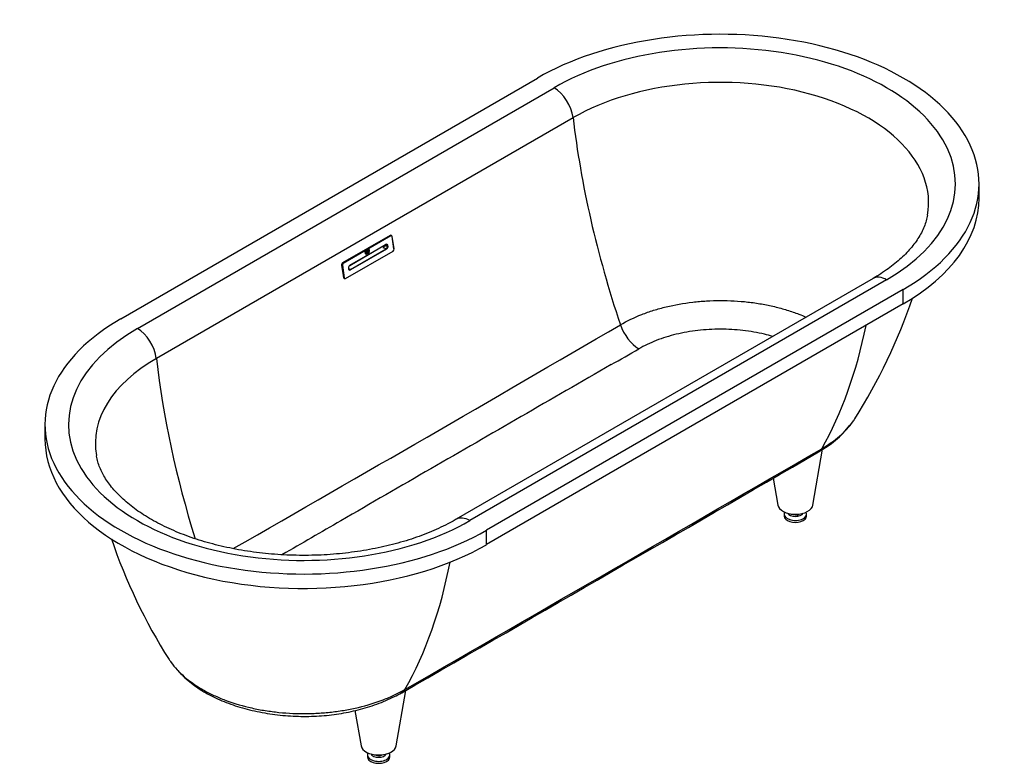
# Model space of a CAD drawing. Units: millimetres. Extents: x -1701 to 7200, y -12 to 5454.
# Drawn here: x -1701 to -31, y -12 to 1249 of the extents above; entities that cross this region are included whole.
import ezdxf

# ---------------------------------------------------------------- set-up
doc = ezdxf.new("R2010")
doc.units = ezdxf.units.MM
for name, color, linetype in [('62343', 7, 'Continuous'), ('75192', 7, 'Continuous'), ('7806', 7, 'Continuous'), ('Défaut', 7, 'Continuous')]:
    doc.layers.add(name, color=color, linetype=linetype)

# ---------------------------------------------------------------- blocks, each defined once
blk = doc.blocks.new('SE2')
at = {"layer": '62343', "color": 7, "linetype": 'Continuous'}
for p, q in [((-1072.9, 883.1), (-1153.5, 836.5)), ((-1152.6, 836.2), (-1072, 882.7)), ((-1071.8, 882.5), (-1152.4, 836)), ((-1072, 882.7), (-1072.9, 883.1)), ((-1070.6, 882.9), (-1071.5, 883.3)), ((-1066.4, 860.1), (-1069.5, 881.2)), ((-1066.3, 860.2), (-1069.4, 881.3)), ((-1148.6, 810), (-1068, 856.5)), ((-1148.6, 809.9), (-1068, 856.4)), ((-1141.3, 832.3), (-1080.5, 867.5)), ((-1141.2, 832.6), (-1080.4, 867.8)), ((-1140.4, 825.3), (-1079.6, 860.4)), ((-1079.2, 859.9), (-1140, 824.8)), ((-1116.1, 855.4), (-1114.4, 856.5)), ((-1115.5, 855.5), (-1116.1, 855.1)), ((-1116.1, 855), (-1116.1, 855.4)), ((-1115.4, 855.4), (-1116.1, 855)), ((-1115.5, 855.5), (-1115.4, 855.4)), ((-1114.9, 852), (-1115.4, 855.4)), ((-1114.5, 856.1), (-1115.2, 855.7)), ((-1115.2, 855.7), (-1115, 855.6)), ((-1115.2, 855.7), (-1114.6, 852.2)), ((-1114.3, 856), (-1115, 855.6)), ((-1115, 855.6), (-1114.5, 852.2)), ((-1114.5, 852.2), (-1114.9, 852)), ((-1114.6, 852.2), (-1114.9, 852.1)), ((-1114.6, 852.2), (-1114.5, 852.2)), ((-1114.5, 856.4), (-1114.5, 856.1)), ((-1114.5, 856.1), (-1114.3, 856)), ((-1114.4, 856.5), (-1114.3, 856)), ((-1114, 856.7), (-1113.7, 856.9)), ((-1113.5, 852.8), (-1114, 856.7)), ((-1113.8, 856.8), (-1113.6, 855.2)), ((-1113.7, 856.9), (-1113.4, 855.2)), ((-1113.6, 855.2), (-1113.4, 855.2)), ((-1111.9, 855.7), (-1113.5, 854.8)), ((-1113.5, 854.8), (-1113.4, 854.7)), ((-1113.5, 854.8), (-1113.3, 853)), ((-1113.3, 853), (-1113.5, 852.9)), ((-1113.1, 852.9), (-1113.5, 852.8)), ((-1113.4, 855.2), (-1111.9, 856.1)), ((-1111.8, 855.7), (-1113.4, 854.7)), ((-1113.4, 854.7), (-1113.1, 852.9)), ((-1113.3, 853), (-1113.1, 852.9)), ((-1112.6, 851.3), (-1112.5, 852.3)), ((-1112.5, 852.3), (-1112.1, 851.6)), ((-1112.5, 852.3), (-1112.5, 851.7)), ((-1112.5, 852.3), (-1112.5, 852.3)), ((-1112.2, 851.9), (-1112.5, 852.3)), ((-1112.5, 852.3), (-1112.5, 852.3)), ((-1112.1, 857.8), (-1111.8, 858)), ((-1111.9, 856.1), (-1112.1, 857.8)), ((-1111.9, 857.9), (-1111.3, 854.1)), ((-1111.9, 855.7), (-1111.8, 855.7)), ((-1111.8, 858), (-1111.2, 854.1)), ((-1111.5, 853.9), (-1111.8, 855.7)), ((-1111.3, 854.1), (-1111.6, 854)), ((-1111.2, 854.1), (-1111.5, 853.9)), ((-1111.4, 852.9), (-1111.1, 853.1)), ((-1111.1, 853.1), (-1111.4, 852.9)), ((-1111.3, 852.1), (-1111.4, 852.9)), ((-1111.4, 852.9), (-1111.3, 852.6)), ((-1111.4, 852.9), (-1111.4, 852.9)), ((-1111.3, 854.1), (-1111.2, 854.1)), ((-1111.3, 852.6), (-1111, 852.7)), ((-1111.1, 852.6), (-1111.3, 852.5)), ((-1111.3, 852.6), (-1111.3, 852.6)), ((-1111.3, 852.5), (-1111.2, 852.1)), ((-1111.3, 852.5), (-1111.3, 852.5)), ((-1111.2, 852.1), (-1111.3, 852.1)), ((-1111.3, 852.1), (-1111.2, 852.1)), ((-1111.1, 853.1), (-1111, 853.1)), ((-1111.1, 853.1), (-1111.1, 853.1)), ((-1111, 853.1), (-1111.1, 853.1)), ((-1111.1, 853.1), (-1111, 853.1)), ((-1111.1, 852.7), (-1111.1, 852.6)), ((-1111, 852.7), (-1111.1, 852.7)), ((-1111.1, 852.7), (-1111, 852.7)), ((-1111.1, 852.7), (-1110.8, 852.4)), ((-1111.1, 852.7), (-1111.1, 852.7)), ((-1110.8, 852.3), (-1111.1, 852.6)), ((-1111, 853.1), (-1110.9, 853.1)), ((-1111, 853.1), (-1110.9, 853.1)), ((-1111, 853.1), (-1110.9, 853)), ((-1110.9, 853), (-1111, 853.1)), ((-1111, 853.1), (-1111, 853.1)), ((-1111, 853.1), (-1111, 853.1)), ((-1110.9, 852.8), (-1111, 852.7)), ((-1111, 852.8), (-1110.9, 852.8)), ((-1111, 852.7), (-1110.9, 852.8)), ((-1110.9, 853.1), (-1110.9, 853)), ((-1110.9, 853), (-1110.9, 853)), ((-1110.9, 853), (-1110.9, 852.9)), ((-1110.9, 853), (-1110.9, 853)), ((-1110.9, 852.9), (-1110.9, 853)), ((-1110.9, 852.9), (-1110.9, 852.8)), ((-1110.9, 852.9), (-1110.9, 852.9)), ((-1110.9, 852.8), (-1110.9, 852.9)), ((-1110.9, 852.9), (-1110.9, 852.9)), ((-1110.9, 852.4), (-1110.8, 852.4)), ((-1110.8, 852.4), (-1110.8, 852.3)), ((-1110.2, 855.6), (-1110, 855.6)), ((-1109.9, 852.8), (-1110.1, 853.7)), ((-1110.1, 853.7), (-1110, 853.7)), ((-1110, 853.7), (-1109.9, 852.9)), ((-1109.9, 852.9), (-1109.9, 852.8)), ((-1109.9, 852.9), (-1109.9, 852.9)), ((-1108.8, 857.5), (-1109.8, 856.9)), ((-1109.8, 856.6), (-1108.9, 857.2)), ((-1109.8, 856.5), (-1108.7, 857.1)), ((-1109.8, 856.9), (-1109.8, 856.5)), ((-1109.2, 854.1), (-1109.1, 854.2)), ((-1109.1, 854), (-1109.2, 854.1)), ((-1109.2, 854.1), (-1109.1, 854.1)), ((-1109.2, 854), (-1109.1, 854)), ((-1109.1, 854.2), (-1109, 854.3)), ((-1109, 854.3), (-1109.1, 854.2)), ((-1109.1, 854.2), (-1109.1, 854.1)), ((-1109.1, 854.2), (-1109.1, 854.2)), ((-1109.1, 854.1), (-1109.1, 854)), ((-1109.1, 854), (-1109, 853.9)), ((-1109.1, 853.9), (-1109.1, 854)), ((-1109.1, 854), (-1109.1, 854)), ((-1109.1, 854), (-1109, 854)), ((-1109.1, 854), (-1109.1, 854)), ((-1109.1, 854), (-1109, 854)), ((-1109.1, 854), (-1109.1, 854)), ((-1109, 853.9), (-1109.1, 853.9)), ((-1109.1, 853.9), (-1109.1, 853.9)), ((-1109.1, 853.5), (-1109, 853.5)), ((-1109.1, 853.5), (-1109, 853.5)), ((-1109, 853.4), (-1109.1, 853.5)), ((-1109, 853.5), (-1109.1, 853.5)), ((-1109, 854.3), (-1108.9, 854.4)), ((-1108.9, 854.4), (-1109, 854.3)), ((-1109, 854.3), (-1109, 854.3)), ((-1109, 854), (-1109, 853.9)), ((-1109, 853.9), (-1108.8, 854)), ((-1108.8, 853.9), (-1109, 853.9)), ((-1109, 853.5), (-1109, 853.5)), ((-1109, 853.5), (-1108.9, 853.5)), ((-1109, 853.5), (-1108.9, 853.4)), ((-1108.9, 853.4), (-1109, 853.4)), ((-1108.8, 859.1), (-1108.9, 859.1)), ((-1108.9, 857.2), (-1108.9, 857.5)), ((-1108.9, 857.2), (-1108.7, 857.1)), ((-1108.9, 854.4), (-1108.8, 854.4)), ((-1108.8, 854.4), (-1108.9, 854.4)), ((-1108.9, 854.4), (-1108.8, 854.4)), ((-1108.9, 854.4), (-1108.9, 854.4)), ((-1108.9, 854), (-1108.8, 853.9)), ((-1108.9, 853.5), (-1108.8, 853.6)), ((-1108.7, 853.5), (-1108.9, 853.4)), ((-1108.7, 857.1), (-1108.8, 857.5)), ((-1108.8, 854.4), (-1108.7, 854.4)), ((-1108.8, 854.4), (-1108.7, 854.4)), ((-1108.7, 854.3), (-1108.8, 854.4)), ((-1108.8, 854.4), (-1108.8, 854.4)), ((-1108.8, 854), (-1108.7, 853.9)), ((-1108.8, 854), (-1108.7, 854)), ((-1108.8, 854), (-1108.7, 853.9)), ((-1108.7, 853.9), (-1108.8, 853.9)), ((-1108.8, 853.6), (-1108.7, 853.6)), ((-1108.8, 853.5), (-1108.7, 853.5)), ((-1108.7, 854.4), (-1108.7, 854.3)), ((-1108.7, 854), (-1108.6, 854)), ((-1108.7, 854), (-1108.6, 854)), ((-1108.6, 853.9), (-1108.7, 853.9)), ((-1108.7, 853.9), (-1108.7, 853.9)), ((-1108.7, 853.9), (-1108.6, 853.9)), ((-1108.7, 853.6), (-1108.6, 853.8)), ((-1108.6, 853.6), (-1108.7, 853.5)), ((-1108.7, 853.6), (-1108.6, 853.6)), ((-1108.6, 854), (-1108.6, 853.9)), ((-1108.6, 853.8), (-1108.6, 853.9)), ((-1108.6, 853.9), (-1108.6, 853.8)), ((-1108.6, 853.8), (-1108.6, 853.6)), ((-1108.6, 853.8), (-1108.6, 853.8)), ((-1108.1, 859.1), (-1108.5, 858.9)), ((-1108.5, 857.7), (-1107.7, 858.2)), ((-1108.4, 857.3), (-1108.5, 857.7)), ((-1108.2, 857.5), (-1108.5, 857.4)), ((-1108, 859.1), (-1108.4, 858.8)), ((-1108.1, 857.5), (-1108.4, 857.3)), ((-1108.2, 857.5), (-1108.1, 857.5)), ((-1108.1, 859.1), (-1108, 859.1)), ((-1079.6, 860.4), (-1084.5, 862.2)), ((-1153.5, 836.5), (-1152.6, 836.2)), ((-1114, 851.5), (-1113.6, 851.6)), ((-1113.8, 850.6), (-1114, 851.5)), ((-1114, 851.5), (-1113.9, 851.4)), ((-1113.6, 851.6), (-1113.9, 851.4)), ((-1113.9, 851.4), (-1113.9, 851)), ((-1113.9, 851), (-1113.6, 851.2)), ((-1113.9, 851.1), (-1113.9, 851)), ((-1113.9, 851), (-1113.8, 851)), ((-1113.6, 851.2), (-1113.8, 851)), ((-1113.8, 851), (-1113.8, 850.6)), ((-1113.8, 850.6), (-1113.8, 850.6)), ((-1113.8, 850.6), (-1113.8, 850.6)), ((-1113.7, 851.6), (-1113.6, 851.6)), ((-1113.6, 851.6), (-1113.5, 851.7)), ((-1113.5, 851.6), (-1113.6, 851.6)), ((-1113.6, 851.6), (-1113.5, 851.6)), ((-1113.6, 851.6), (-1113.6, 851.6)), ((-1113.5, 851.3), (-1113.6, 851.2)), ((-1113.6, 851.2), (-1113.5, 851.3)), ((-1113.6, 851.2), (-1113.6, 851.2)), ((-1113.5, 851.7), (-1113.5, 851.6)), ((-1113.5, 851.7), (-1113.5, 851.6)), ((-1113.5, 851.6), (-1113.4, 851.6)), ((-1113.5, 851.6), (-1113.4, 851.6)), ((-1113.5, 851.5), (-1113.5, 851.6)), ((-1113.5, 851.6), (-1113.5, 851.6)), ((-1113.5, 851.5), (-1113.4, 851.4)), ((-1113.5, 851.4), (-1113.5, 851.5)), ((-1113.5, 851.3), (-1113.5, 851.4)), ((-1113.4, 851.3), (-1113.5, 851.3)), ((-1113.5, 851.3), (-1113.4, 851.3)), ((-1113.5, 851.3), (-1113.5, 851.3)), ((-1113.5, 851.3), (-1113.5, 851.3)), ((-1113.4, 851.6), (-1113.4, 851.4)), ((-1113.4, 851.4), (-1113.4, 851.3)), ((-1112.6, 851.7), (-1112.5, 851.7)), ((-1112.5, 851.6), (-1112.6, 851.3)), ((-1112.6, 851.6), (-1112.5, 851.6)), ((-1112.6, 851.3), (-1112.6, 851.3)), ((-1112.6, 851.3), (-1112.6, 851.3)), ((-1112.5, 851.7), (-1112.2, 851.9)), ((-1112.2, 851.8), (-1112.5, 851.6)), ((-1112.3, 851.8), (-1112.2, 851.8)), ((-1112.1, 851.6), (-1112.2, 851.8)), ((-1112.1, 851.6), (-1112.1, 851.6)), ((-1112.1, 851.6), (-1112.1, 851.6)), ((-1155.2, 832.7), (-1152.1, 811.6)), ((-1154.3, 832.3), (-1155.2, 832.7)), ((-1151.2, 811.3), (-1154.3, 832.3)), ((-1154, 832.4), (-1150.9, 811.3)), ((-1140.4, 825.3), (-1143.6, 826.5)), ((-1152.1, 811.6), (-1151.2, 811.3)), ((-1151, 810), (-1150.1, 809.7))]:
    blk.add_line(p, q, dxfattribs=at)
blk.add_arc((-1082.8, 864.8), 6.3, 303.1385, 13.6914, dxfattribs=at)
for centre, major_axis, ratio, start_param, end_param in [((-1079.8, 863.8), (-1.54, -4.23), 0.672905, 0.675349, 3.816941), ((-1072.5, 880.4), (-1.02, -2.82), 0.672905, 3.141593, 3.816941), ((-1071.6, 880.1), (-1.02, -2.82), 0.672905, 3.141593, 3.816941), ((-1071.9, 882.6), (0.1, -0.173), 0.57735, 0.968677, 2.539473), ((-1071.4, 880.1), (-0.96, -2.63), 0.672905, 2.246145, 3.816941), ((-1069.6, 881.2), (-0.198, -0.029), 0.462456, 2.279915, 3.141593), ((-1069.6, 881.2), (-0.198, -0.029), 0.462456, 3.141593, 3.850711), ((-1109.4, 857.3), (-0.81, -2.24), 0.672905, 2.683123, 8.473422), ((-1109.5, 857.4), (-0.63, -1.74), 0.672905, 3.141593, 6.283185), ((-1109.4, 857.3), (-0.63, -1.74), 0.672905, 2.820714, 8.192623), ((-1109.5, 857.4), (-0.81, -2.24), 0.672905, 0.046139, 2.132351), ((-1109.5, 857.4), (-0.81, -2.24), 0.672905, 2.683123, 3.095454), ((-1085, 865.7), (-1.37, -3.76), 0.672905, 0.675349, 2.014718), ((-1080.1, 863.9), (-1.37, -3.76), 0.672905, 0.675349, 3.816941), ((-1080.7, 867.9), (-0.25, 0.433), 0.57735, 3.141593, 4.110269), ((-1079.6, 860), (-0.25, 0.433), 0.57735, 4.110269, 5.681066), ((-1068.5, 859.1), (1.02, 2.82), 0.672905, 3.816941, 4.29955), ((-1068.3, 859), (-0.96, -2.63), 0.672905, 0.675349, 2.246145), ((-1068.1, 856.6), (-0.1, 0.173), 0.57735, 3.141593, 4.110269), ((-1068.5, 859.1), (1.02, 2.82), 0.672905, 5.125228, 5.387738), ((-1066.5, 860.2), (-0.198, -0.029), 0.462456, 2.279915, 3.141593), ((-1153.1, 833.9), (-1.02, -2.82), 0.672905, 3.816941, 5.387738), ((-1152.2, 833.6), (-1.02, -2.82), 0.672905, 3.816941, 5.387738), ((-1152, 833.5), (0.96, 2.63), 0.672905, 0.675349, 2.246145), ((-1152.5, 836), (-0.1, 0.173), 0.57735, 4.110269, 5.681066), ((-1154.2, 832.4), (-0.198, -0.029), 0.462456, 0.709118, 2.279915), ((-1140.6, 828.7), (1.54, 4.23), 0.672905, 0.675349, 3.816941), ((-1140.9, 828.8), (1.37, 3.76), 0.672905, 0.675349, 3.816941), ((-1141.5, 832.8), (-0.25, 0.433), 0.57735, 2.539473, 3.141593), ((-1141.5, 832.8), (-0.25, 0.433), 0.57735, 3.141593, 4.110269), ((-1140.4, 824.9), (-0.25, 0.433), 0.57735, 4.110269, 5.681066), ((-1150, 812.8), (1.02, 2.82), 0.672905, 2.246145, 3.141593), ((-1149.1, 812.5), (1.02, 2.82), 0.672905, 2.246145, 3.816941), ((-1151.1, 811.4), (-0.198, -0.029), 0.462456, 0.709118, 2.279915), ((-1149, 812.5), (0.96, 2.63), 0.672905, 2.246145, 3.816941), ((-1148.7, 810.1), (-0.1, 0.173), 0.57735, 2.539473, 3.141593), ((-1148.7, 810.1), (-0.1, 0.173), 0.57735, 3.141593, 4.110269)]:
    blk.add_ellipse(centre, major_axis=major_axis, ratio=ratio, start_param=start_param, end_param=end_param, dxfattribs=at)
for points, knots in [([(-1080.1, 865), (-1080.4, 865.1), (-1080.7, 865.4), (-1081, 866.2), (-1081.2, 866.6), (-1081.2, 867), (-1081.2, 867), (-1081.2, 867)], [0, 0, 0, 0, 0.125, 0.125, 0.25, 0.25, 0.2539982, 0.2539982, 0.2539982, 0.2539982]), ([(-1080.1, 867.7), (-1079.9, 867.5), (-1079.7, 867.4), (-1079.3, 866.9), (-1079, 866.5), (-1078.9, 865.8), (-1079, 865.4), (-1079.5, 865), (-1079.8, 864.9), (-1080.1, 865)], [0.5563148, 0.5563148, 0.5563148, 0.5563148, 0.625, 0.625, 0.75, 0.75, 0.875, 0.875, 1, 1, 1, 1])]:
    blk.add_open_spline(points, degree=3, knots=knots, dxfattribs=at)
at = {"layer": '75192', "color": 7, "linetype": 'Continuous'}
for p, q in [((-1530, 741.6), (-822.9, 1149.9)), ((-1501.8, 725.3), (-794.7, 1133.5)), ((-762.5, 1082.7), (-1469.6, 674.5)), ((-73.7, 946.2), (-73.7, 970.7)), ((-253.5, 810.1), (-960.6, 401.9)), ((-230.5, 807.8), (-937.6, 399.6)), ((-202.2, 791.5), (-909.3, 383.2)), ((-202.2, 767), (-202.2, 791.5)), ((-202.2, 767), (-909.3, 358.8)), ((-1658.6, 562.4), (-1658.6, 537.9)), ((-355.5, 426), (-339.1, 520.4)), ((-423, 471.3), (-415.2, 426)), ((-404.3, 410.6), (-404.3, 407.3)), ((-392.7, 410.9), (-392.3, 410.2)), ((-392.3, 410.9), (-392.3, 410.2)), ((-392.3, 410.2), (-382.1, 408.9)), ((-382.1, 408.9), (-379.3, 410.7)), ((-382.1, 410.5), (-382.1, 408.9)), ((-366.3, 407.3), (-366.3, 410.6)), ((-909.3, 358.8), (-909.3, 383.2)), ((-1062.6, 17.7), (-1046.3, 111.6)), ((-1132.6, 77.5), (-1122.3, 17.7)), ((-1111.4, 2.3), (-1111.4, -0.9)), ((-1100.2, 2.7), (-1100.1, 2.4)), ((-1100.1, 2.7), (-1100.1, 2.4)), ((-1100.1, 2.4), (-1090.2, 0.5)), ((-1090.2, 0.5), (-1086.5, 2.5)), ((-1090.2, 2.2), (-1090.2, 0.5)), ((-1073.4, -0.9), (-1073.4, 2.3))]:
    blk.add_line(p, q, dxfattribs=at)
for centre, radius, start, end in [((-1074.2, 1075.3), 936.4, 327.4975, 341.4225), ((-60096.7, 102813), 118113.1, 299.83264, 300.20074), ((-1699.1, 2475.4), 2069.6, 298.935, 300.4257), ((-433.1, 673.5), 179.8, 298.9238, 321.3309), ((-282348.4, 488173), 563322.7, 299.957648, 300.040692), ((-166030.4, 286675.9), 330664.3, 299.92901, 300.070527), ((-657.7, 667.5), 937, 198.5843, 212.5014)]:
    blk.add_arc(centre, radius, start, end, dxfattribs=at)
for centre, major_axis, ratio, start_param, end_param in [((-512.6, 970.7), (-438.9, 0), 0.57735, 2.356194, 5.497787), ((-512.6, 970.7), (-398.9, 0), 0.57735, 2.356194, 5.497787), ((-512.6, 938.5), (-353.4, 0), 0.57735, 3.039261, 5.497787), ((-794.7, 1096), (23, -39.8), 0.57735, 0.928527, 2.356194), ((137.8, 712.8), (-643.2, 1114), 0.57735, 0.928527, 1.233064), ((-512.6, 946.2), (-438.9, 0), 0.57735, 2.356194, 3.141593), ((-230.5, 770.3), (23, -39.8), 0.57735, 2.356194, 3.141593), ((-1219.7, 562.4), (438.9, 0), 0.57735, 2.356194, 5.497787), ((-1219.7, 562.4), (398.9, 0), 0.57735, 2.356194, 5.497787), ((-1501.8, 687.7), (-23, 39.8), 0.57735, 4.07012, 5.497787), ((-650.3, 730.8), (-25.4, 43), 0.57498, 1.227296, 2.321897), ((-1163, 1463.8), (648.2, -1122.6), 0.57735, 0.327843, 0.580721), ((-1219.7, 530.2), (353.4, 0), 0.57735, 2.356194, 3.242409), ((-569.3, 304.5), (-643.2, 1114), 0.57735, 0.928527, 1.194209), ((-1219.7, 537.9), (438.9, 0), 0.57735, 3.141593, 5.497787), ((-366, 550.5), (-20.1, 34.6), 0.571326, 3.143853, 3.467684), ((-385.3, 427.7), (30, 0), 0.57735, 3.241134, 6.183644), ((-937.6, 362), (23, -39.8), 0.57735, 2.356194, 3.14056), ((-385.3, 410.6), (-19, 0), 0.57735, 5.974368, 6.283185), ((-385.3, 410.6), (-19, 0), 0.57735, 0, 3.45041), ((-385.3, 407.3), (-19, 0), 0.57735, 0, 3.141593), ((-385.3, 414.6), (14, 0), 0.57735, 3.44948, 5.975298), ((-1870.1, 1055.5), (648.2, -1122.6), 0.57735, 0.327871, 0.58802), ((-1092.4, 124.1), (48, 0), 0.57735, -0.707164, -0.597012), ((-1073.1, 142.3), (-19.9, 34.7), 0.582959, 3.134175, 3.471137), ((-1092.4, 19.5), (-30, 0), 0.57735, 0.099542, 3.042051), ((-1092.4, 2.3), (-19, 0), 0.57735, 5.974368, 6.283185), ((-1092.4, 2.3), (-19, 0), 0.57735, 0, 3.45041), ((-1092.4, 6.4), (14, 0), 0.57735, 3.44948, 5.975298), ((-1092.4, -0.9), (-19, 0), 0.57735, 0, 3.141593)]:
    blk.add_ellipse(centre, major_axis=major_axis, ratio=ratio, start_param=start_param, end_param=end_param, dxfattribs=at)
for points, knots in [([(-161.1, 917.6), (-161.8, 914.2), (-163, 908.1), (-166.6, 897.9), (-171.3, 887.9), (-177.1, 877.9), (-183.9, 868.2), (-191.8, 858.6), (-200.8, 849.2), (-210.8, 840), (-221.8, 831), (-233.8, 822.3), (-244.8, 815.2), (-251.1, 811.5), (-253.5, 810.1)], [0, 0, 0, 0, 0.090543, 0.186253, 0.278569, 0.368012, 0.455294, 0.541054, 0.625795, 0.709891, 0.793614, 0.877157, 0.960654, 1, 1, 1, 1]), ([(-682.1, 731.6), (-671, 738.1), (-658.9, 743.9), (-639.4, 751.6), (-632.7, 753.9), (-622.3, 757.2), (-618.8, 758.2), (-611.7, 760.2), (-608.1, 761.1), (-589.9, 765.5), (-574.9, 768.2), (-551.8, 770.9), (-544.1, 771.6), (-528.3, 772.5), (-520.4, 772.7), (-496.9, 772.8), (-481.3, 771.9), (-458.2, 769.3), (-450.4, 768.2), (-435.4, 765.5), (-428, 764), (-413.5, 760.6), (-406.5, 758.7), (-392.6, 754.4), (-385.9, 752.1), (-375.1, 747.9), (-371.1, 746.3), (-367.1, 744.5)], [0, 0, 0, 0, 0.0625, 0.0625, 0.09375, 0.09375, 0.109375, 0.109375, 0.125, 0.125, 0.1875, 0.1875, 0.21875, 0.21875, 0.25, 0.25, 0.3125, 0.3125, 0.34375, 0.34375, 0.375, 0.375, 0.40625, 0.40625, 0.4375, 0.4375, 0.4572302, 0.4572302, 0.4572302, 0.4572302]), ([(-423.8, 711.8), (-428.4, 713.1), (-433, 714.4), (-443.6, 716.9), (-449.6, 718.1), (-461.9, 720.3), (-468.2, 721.2), (-487, 723.3), (-499.7, 724.1), (-518.9, 724.1), (-525.3, 723.9), (-538.2, 723.1), (-544.5, 722.6), (-563.3, 720.4), (-575.5, 718.3), (-593.4, 714), (-599.2, 712.4), (-610.5, 708.9), (-616, 707), (-631.9, 700.8), (-641.8, 696.1), (-651, 690.8)], [0.6000027, 0.6000027, 0.6000027, 0.6000027, 0.625, 0.625, 0.65625, 0.65625, 0.6875, 0.6875, 0.75, 0.75, 0.78125, 0.78125, 0.8125, 0.8125, 0.875, 0.875, 0.90625, 0.90625, 0.9375, 0.9375, 1, 1, 1, 1]), ([(-697.8, 664.1), (-799.8, 605.2), (-901.7, 546.4), (-1054.7, 458.1), (-1105.6, 428.7), (-1189.8, 380.1), (-1223.1, 360.9), (-1256.4, 341.6)], [0, 0, 0, 0, 0.5, 0.5, 0.75, 0.75, 0.9132451, 0.9132451, 0.9132451, 0.9132451]), ([(-340.6, 521.4), (-329.2, 528.1), (-319.1, 535.2), (-305.9, 546.7), (-301.8, 550.6), (-294.3, 558.8), (-290.8, 563), (-286.4, 569.1), (-285.2, 570.9), (-284.1, 572.7)], [0, 0, 0, 0, 0.0625, 0.0625, 0.09375, 0.09375, 0.125, 0.125, 0.1381718, 0.1381718, 0.1381718, 0.1381718]), ([(-960.6, 401.9), (-963.3, 400.3), (-970, 396.5), (-982.8, 389.9), (-998.5, 382.8), (-1015.1, 376), (-1032.4, 369.7), (-1050.4, 364), (-1069, 358.9), (-1088.2, 354.3), (-1107.9, 350.4), (-1128, 347.1), (-1148.5, 344.4), (-1169.2, 342.4), (-1190.1, 341.1), (-1211.2, 340.5), (-1232.2, 340.6), (-1253.2, 341.3), (-1274.1, 342.8), (-1294.8, 344.9), (-1315.2, 347.6), (-1335.3, 351.1), (-1354.9, 355.1), (-1374, 359.8), (-1392.6, 365.1), (-1410.5, 370.9), (-1427.7, 377.3), (-1444.1, 384.2), (-1459.7, 391.5), (-1474.4, 399.2), (-1488.1, 407.3), (-1500.9, 415.8), (-1512.7, 424.5), (-1523.4, 433.4), (-1533.1, 442.6), (-1541.8, 451.8), (-1549.3, 461.2), (-1555.8, 470.6), (-1561.2, 480.1), (-1565.7, 489.6), (-1568.9, 499.2), (-1570.8, 506.1), (-1571.2, 509.3), (-1571.2, 509.6)], [0, 0, 0, 0, 0.013018, 0.037945, 0.062913, 0.087927, 0.112989, 0.138101, 0.163258, 0.188459, 0.213699, 0.238973, 0.264276, 0.289601, 0.314944, 0.340298, 0.365659, 0.391018, 0.41637, 0.441707, 0.467025, 0.492317, 0.517578, 0.542801, 0.567982, 0.593115, 0.618196, 0.643223, 0.668194, 0.693109, 0.717972, 0.742793, 0.767586, 0.792372, 0.817175, 0.84204, 0.867028, 0.892224, 0.91774, 0.943719, 0.970334, 0.997772, 1, 1, 1, 1]), ([(-1448, 164.1), (-1446.9, 162.4), (-1445.8, 160.8), (-1441.6, 155), (-1438.2, 150.8), (-1430.8, 142.7), (-1426.6, 138.8), (-1413.3, 127.2), (-1403.2, 120.1), (-1386.4, 110.4), (-1380.5, 107.3), (-1371.2, 102.9), (-1368, 101.5), (-1361.6, 98.7), (-1358.3, 97.4), (-1341.8, 91), (-1327.8, 86.7), (-1309.4, 82.3), (-1305.7, 81.4), (-1298.2, 79.9), (-1294.3, 79.1), (-1282.8, 77.1), (-1275.1, 76), (-1251.8, 73.3), (-1236, 72.4), (-1215.9, 72.3), (-1211.9, 72.4), (-1203.9, 72.6), (-1199.9, 72.8), (-1188.1, 73.4), (-1180.2, 74.1), (-1164.7, 75.9), (-1156.9, 77), (-1141.7, 79.6), (-1134.1, 81.2), (-1111.9, 86.4), (-1098, 90.7), (-1078.1, 98.3), (-1071.7, 101), (-1059.3, 106.9), (-1053.4, 110), (-1047.7, 113.2)], [0.3630834, 0.3630834, 0.3630834, 0.3630834, 0.375, 0.375, 0.40625, 0.40625, 0.4375, 0.4375, 0.5, 0.5, 0.53125, 0.53125, 0.546875, 0.546875, 0.5625, 0.5625, 0.625, 0.625, 0.640625, 0.640625, 0.65625, 0.65625, 0.6875, 0.6875, 0.75, 0.75, 0.765625, 0.765625, 0.78125, 0.78125, 0.8125, 0.8125, 0.84375, 0.84375, 0.875, 0.875, 0.9375, 0.9375, 0.96875, 0.96875, 1, 1, 1, 1]), ([(-1433.7, 145.9), (-1433.5, 145.7), (-1430.3, 142.1), (-1423.7, 135.3), (-1413.1, 126), (-1401.6, 117.4), (-1389.2, 109.4), (-1376, 102.1), (-1362.1, 95.6), (-1347.3, 89.6), (-1331.7, 84.3), (-1315.5, 79.7), (-1298.7, 75.8), (-1281.5, 72.6), (-1264, 70.1), (-1246.3, 68.5), (-1228.6, 67.6), (-1211, 67.5), (-1193.6, 68.2), (-1176.5, 69.7), (-1159.7, 71.9), (-1143.2, 74.9), (-1126.9, 78.6), (-1110.9, 83.1), (-1095.3, 88.4), (-1080.2, 94.3), (-1065.9, 100.9), (-1057.9, 105.3), (-1053.5, 107.8)], [0.0646104, 0.0646104, 0.0646104, 0.0646104, 0.0672034, 0.1040012, 0.1410728, 0.1781988, 0.215181, 0.2518236, 0.2884841, 0.3259053, 0.3636897, 0.4017431, 0.4399697, 0.4782667, 0.5165069, 0.5545936, 0.5924422, 0.6299871, 0.6671881, 0.7040208, 0.7403008, 0.7768677, 0.8138727, 0.851306, 0.8891398, 0.927329, 0.9658124, 1, 1, 1, 1])]:
    blk.add_open_spline(points, degree=3, knots=knots, dxfattribs=at)
at = {"layer": '7806', "color": 7, "linetype": 'Continuous'}
for p, q in [((-1080.8, 867.3), (-1080.8, 866.6)), ((-1079.8, 867.2), (-1080.8, 866.6)), ((-1080.8, 866.6), (-1080.1, 865.7)), ((-1080, 867.5), (-1080.6, 867.5)), ((-1079.4, 866.1), (-1080.1, 865.7)), ((-1080.1, 865.7), (-1079.4, 865.7)), ((-1079.4, 866.6), (-1080, 867.5)), ((-1079.4, 865.7), (-1079.4, 866.6))]:
    blk.add_line(p, q, dxfattribs=at)
for start_param, end_param in [(1.00168, 1.102961), (3.018647, 5.23793)]:
    blk.add_ellipse((-1080.1, 866.6), major_axis=(-0.88, 1.52), ratio=0.57735, start_param=start_param, end_param=end_param, dxfattribs=at)

msp = doc.modelspace()

# ---------------------------------------------------------------- block references
at = {"layer": 'Défaut'}
msp.add_blockref('SE2', (0, 0), dxfattribs=at)

doc.saveas('drawing.dxf')
